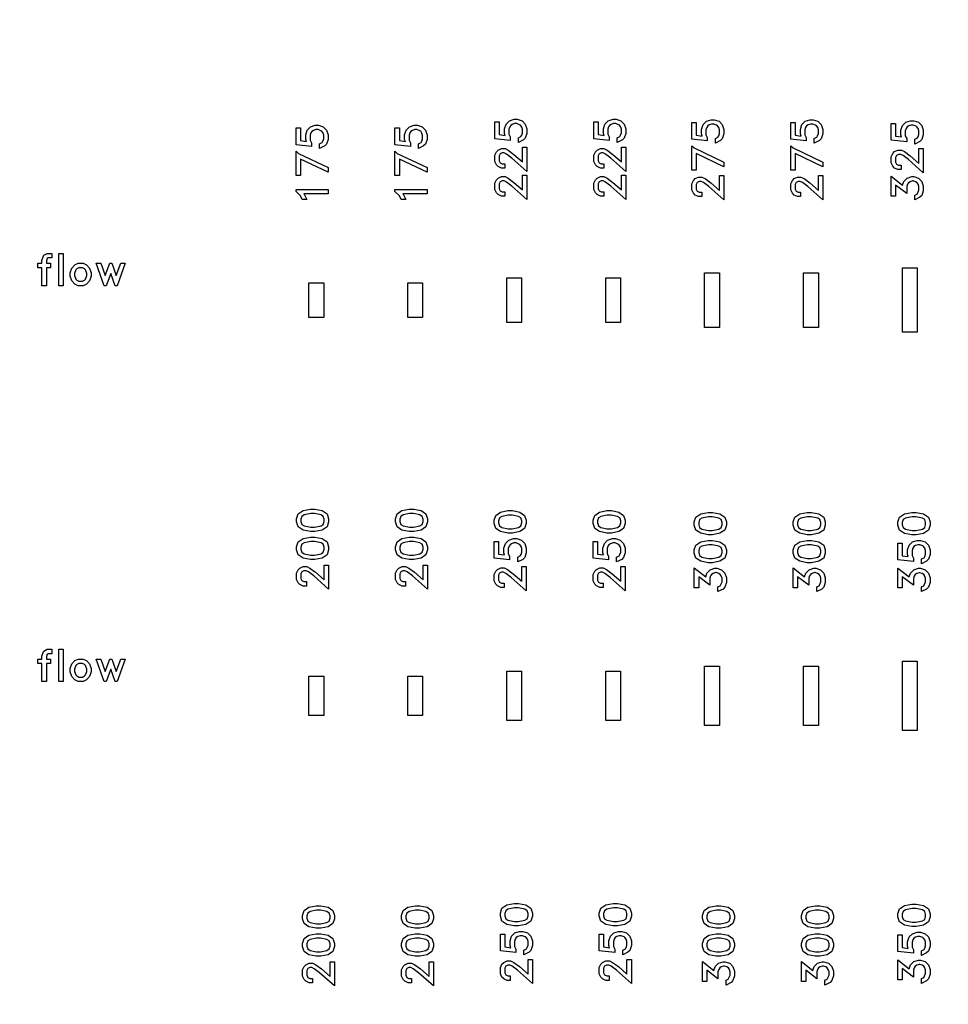
# Model space of a CAD drawing. Units: inches. Extents: x 248 to 257848, y -133774 to 133826.
# Drawn here: x 75219 to 79913, y 39106 to 44082 of the extents above; entities that cross this region are included whole.
import ezdxf

# ---------------------------------------------------------------- set-up
doc = ezdxf.new("R2010")
doc.units = ezdxf.units.IN
doc.header["$MEASUREMENT"] = 0
doc.layers.add('1 - Negative', color=150, linetype='Continuous')

msp = doc.modelspace()

# ---------------------------------------------------------------- linework, layer by layer
msp.add_circle((67147.5, 66925.6), 50800)
at = {"layer": '1 - Negative'}
for points in [[(76729.7, 43548.9), (76753.6, 43541), (76770.1, 43524.4), (76778.1, 43500.5), (76778.1, 43477.2), (76770.1, 43453.4), (76761, 43444.1), (76734.9, 43431.1), (76734.9, 43455), (76747.7, 43461.4), (76751.8, 43467.8), (76755.9, 43479.6), (76755.9, 43498.2), (76752.3, 43509.2), (76745.9, 43518.3), (76741.3, 43521.3), (76727.1, 43526.8), (76715.7, 43526.8), (76704, 43522.7), (76696.2, 43517.6), (76691.1, 43509.9), (76687.1, 43498.2), (76687.1, 43473.1), (76694.1, 43459.2), (76694.1, 43441.9), (76615.9, 43450.5), (76615.9, 43535), (76638.1, 43535), (76638.1, 43471), (76668.4, 43466.6), (76664.9, 43477.2), (76664.9, 43500.5), (76672.8, 43524.4), (76689.5, 43541), (76713.3, 43548.9)], [(77229.7, 43548.9), (77253.6, 43541), (77270.1, 43524.4), (77278.1, 43500.5), (77278.1, 43477.2), (77270.1, 43453.4), (77261, 43444.1), (77234.9, 43431.1), (77234.9, 43455), (77247.7, 43461.4), (77251.8, 43467.8), (77255.9, 43479.6), (77255.9, 43498.2), (77252.3, 43509.2), (77245.9, 43518.3), (77241.3, 43521.3), (77227.1, 43526.8), (77215.7, 43526.8), (77204, 43522.7), (77196.2, 43517.6), (77191.1, 43509.9), (77187.1, 43498.2), (77187.1, 43473.1), (77194.1, 43459.2), (77194.1, 43441.9), (77115.9, 43450.5), (77115.9, 43535), (77138.1, 43535), (77138.1, 43471), (77168.4, 43466.6), (77164.9, 43477.2), (77164.9, 43500.5), (77172.8, 43524.4), (77189.5, 43541), (77213.3, 43548.9)], [(77734.4, 43579.2), (77758.3, 43571.3), (77774.8, 43554.7), (77782.8, 43530.8), (77782.8, 43507.5), (77774.8, 43483.7), (77765.7, 43474.3), (77739.6, 43461.4), (77739.6, 43485.3), (77752.4, 43491.7), (77756.5, 43498.1), (77760.6, 43509.9), (77760.6, 43528.5), (77757, 43539.5), (77750.6, 43548.6), (77746, 43551.6), (77731.8, 43557), (77720.4, 43557), (77708.7, 43553), (77700.9, 43547.9), (77695.8, 43540.1), (77691.8, 43528.4), (77691.8, 43503.4), (77698.8, 43489.5), (77698.8, 43472.2), (77620.6, 43480.8), (77620.6, 43565.2), (77642.8, 43565.2), (77642.8, 43501.3), (77673.1, 43496.9), (77669.6, 43507.5), (77669.6, 43530.8), (77677.5, 43554.7), (77694.2, 43571.3), (77718, 43579.2)], [(78234.4, 43579.2), (78258.3, 43571.3), (78274.8, 43554.7), (78282.8, 43530.8), (78282.8, 43507.5), (78274.8, 43483.7), (78265.7, 43474.3), (78239.6, 43461.4), (78239.6, 43485.3), (78252.4, 43491.7), (78256.5, 43498.1), (78260.6, 43509.9), (78260.6, 43528.5), (78257, 43539.5), (78250.6, 43548.6), (78246, 43551.6), (78231.8, 43557), (78220.4, 43557), (78208.7, 43553), (78200.9, 43547.9), (78195.8, 43540.1), (78191.8, 43528.4), (78191.8, 43503.4), (78198.8, 43489.5), (78198.8, 43472.2), (78120.6, 43480.8), (78120.6, 43565.2), (78142.8, 43565.2), (78142.8, 43501.3), (78173.1, 43496.9), (78169.6, 43507.5), (78169.6, 43530.8), (78177.5, 43554.7), (78194.2, 43571.3), (78218, 43579.2)], [(78730, 43576.5), (78753.9, 43568.6), (78770.4, 43551.9), (78778.4, 43528.1), (78778.4, 43504.7), (78770.4, 43480.9), (78761.3, 43471.6), (78735.3, 43458.6), (78735.3, 43482.6), (78748, 43489), (78752.1, 43495.4), (78756.3, 43507.1), (78756.3, 43525.8), (78752.6, 43536.8), (78746.2, 43545.9), (78741.6, 43548.9), (78727.5, 43554.3), (78716, 43554.3), (78704.3, 43550.3), (78696.6, 43545.1), (78691.4, 43537.4), (78687.4, 43525.7), (78687.4, 43500.7), (78694.4, 43486.7), (78694.4, 43469.4), (78616.2, 43478.1), (78616.2, 43562.5), (78638.4, 43562.5), (78638.4, 43498.5), (78668.7, 43494.2), (78665.2, 43504.8), (78665.2, 43528.1), (78673.1, 43551.9), (78689.8, 43568.6), (78713.6, 43576.5)], [(79230, 43576.5), (79253.9, 43568.6), (79270.4, 43551.9), (79278.4, 43528.1), (79278.4, 43504.7), (79270.4, 43480.9), (79261.3, 43471.6), (79235.3, 43458.6), (79235.3, 43482.6), (79248, 43489), (79252.1, 43495.4), (79256.3, 43507.1), (79256.3, 43525.8), (79252.6, 43536.8), (79246.2, 43545.9), (79241.6, 43548.9), (79227.5, 43554.3), (79216, 43554.3), (79204.3, 43550.3), (79196.6, 43545.1), (79191.4, 43537.4), (79187.4, 43525.7), (79187.4, 43500.7), (79194.4, 43486.7), (79194.4, 43469.4), (79116.2, 43478.1), (79116.2, 43562.5), (79138.4, 43562.5), (79138.4, 43498.5), (79168.7, 43494.2), (79165.2, 43504.8), (79165.2, 43528.1), (79173.1, 43551.9), (79189.8, 43568.6), (79213.6, 43576.5)], [(79738, 43571.8), (79761.9, 43563.9), (79778.4, 43547.2), (79786.4, 43523.4), (79786.4, 43500), (79778.5, 43476.2), (79769.4, 43466.9), (79743.3, 43453.9), (79743.3, 43477.9), (79756, 43484.3), (79760.2, 43490.7), (79764.3, 43502.4), (79764.3, 43521.1), (79760.7, 43532.1), (79754.2, 43541.2), (79749.6, 43544.2), (79735.5, 43549.6), (79724, 43549.6), (79712.3, 43545.6), (79704.6, 43540.4), (79699.4, 43532.7), (79695.4, 43521), (79695.4, 43496), (79702.4, 43482), (79702.4, 43464.7), (79624.2, 43473.4), (79624.2, 43557.8), (79646.4, 43557.8), (79646.4, 43493.8), (79676.7, 43489.5), (79673.3, 43500.1), (79673.3, 43523.4), (79681.1, 43547.2), (79697.8, 43563.9), (79721.6, 43571.8)], [(78616.2, 43445.2), (78628.3, 43434.1), (78778.4, 43362.4), (78778.4, 43338.6), (78638.4, 43405.4), (78638.4, 43322.1), (78616.2, 43322.1)], [(79116.2, 43445.2), (79128.3, 43434.1), (79278.4, 43362.4), (79278.4, 43338.6), (79138.4, 43405.4), (79138.4, 43322.1), (79116.2, 43322.1)], [(76615.9, 43417.7), (76627.9, 43406.5), (76778.1, 43334.9), (76778.1, 43311), (76638.1, 43377.8), (76638.1, 43294.5), (76615.9, 43294.5)], [(77115.9, 43417.7), (77127.9, 43406.5), (77278.1, 43334.9), (77278.1, 43311), (77138.1, 43377.8), (77138.1, 43294.5), (77115.9, 43294.5)], [(77782.8, 43438), (77782.8, 43315.5), (77707.4, 43382.6), (77680.3, 43402.9), (77668.4, 43408.8), (77658, 43408.8), (77647.9, 43403.8), (77642.8, 43393.6), (77642.8, 43369.3), (77647.9, 43359.1), (77658, 43354), (77670.8, 43354), (77670.8, 43331.8), (77654.4, 43331.8), (77637.6, 43340), (77628.9, 43348.9), (77620.6, 43365.6), (77620.6, 43397.3), (77628.9, 43413.9), (77637.6, 43422.8), (77654.4, 43431.1), (77672.1, 43431.1), (77688.2, 43422.9), (77717, 43401.3), (77760.6, 43363.2), (77760.6, 43438)], [(78282.8, 43438), (78282.8, 43315.5), (78207.4, 43382.6), (78180.3, 43402.9), (78168.4, 43408.8), (78158, 43408.8), (78147.9, 43403.8), (78142.8, 43393.6), (78142.8, 43369.3), (78147.9, 43359.1), (78158, 43354), (78170.8, 43354), (78170.8, 43331.8), (78154.4, 43331.8), (78137.6, 43340), (78128.9, 43348.9), (78120.6, 43365.6), (78120.6, 43397.3), (78128.9, 43413.9), (78137.6, 43422.8), (78154.4, 43431.1), (78172.1, 43431.1), (78188.2, 43422.9), (78217, 43401.3), (78260.6, 43363.2), (78260.6, 43438)], [(79786.4, 43430.6), (79786.4, 43308.1), (79711, 43375.2), (79683.9, 43395.5), (79672, 43401.4), (79661.6, 43401.4), (79651.5, 43396.3), (79646.4, 43386.1), (79646.4, 43361.8), (79651.5, 43351.7), (79661.6, 43346.6), (79674.4, 43346.6), (79674.4, 43324.4), (79658, 43324.4), (79641.2, 43332.6), (79632.5, 43341.4), (79624.2, 43358.2), (79624.2, 43389.8), (79632.5, 43406.5), (79641.2, 43415.3), (79658, 43423.6), (79675.7, 43423.6), (79691.8, 43415.5), (79720.6, 43393.9), (79764.3, 43355.8), (79764.3, 43430.6)], [(77782.8, 43296.8), (77782.8, 43174.3), (77707.4, 43241.4), (77680.3, 43261.7), (77668.4, 43267.6), (77658, 43267.6), (77647.9, 43262.6), (77642.8, 43252.3), (77642.8, 43228), (77647.9, 43217.9), (77658, 43212.8), (77670.8, 43212.8), (77670.8, 43190.6), (77654.4, 43190.6), (77637.6, 43198.8), (77628.9, 43207.7), (77620.6, 43224.4), (77620.6, 43256.1), (77628.9, 43272.7), (77637.6, 43281.6), (77654.4, 43289.8), (77672.1, 43289.8), (77688.2, 43281.7), (77717, 43260.1), (77760.6, 43222), (77760.6, 43296.8)], [(78282.8, 43296.8), (78282.8, 43174.3), (78207.4, 43241.4), (78180.3, 43261.7), (78168.4, 43267.6), (78158, 43267.6), (78147.9, 43262.6), (78142.8, 43252.3), (78142.8, 43228), (78147.9, 43217.9), (78158, 43212.8), (78170.8, 43212.8), (78170.8, 43190.6), (78154.4, 43190.6), (78137.6, 43198.8), (78128.9, 43207.7), (78120.6, 43224.4), (78120.6, 43256.1), (78128.9, 43272.7), (78137.6, 43281.6), (78154.4, 43289.8), (78172.1, 43289.8), (78188.2, 43281.7), (78217, 43260.1), (78260.6, 43222), (78260.6, 43296.8)], [(78778.4, 43294), (78778.4, 43171.6), (78703, 43238.7), (78675.9, 43259), (78664, 43264.9), (78653.6, 43264.9), (78643.5, 43259.8), (78638.4, 43249.6), (78638.4, 43225.3), (78643.5, 43215.2), (78653.6, 43210.1), (78666.4, 43210.1), (78666.4, 43187.9), (78650, 43187.9), (78633.2, 43196.1), (78624.5, 43204.9), (78616.2, 43221.7), (78616.2, 43253.3), (78624.5, 43270), (78633.2, 43278.8), (78650, 43287.1), (78667.7, 43287.1), (78683.8, 43279), (78712.6, 43257.4), (78756.3, 43219.3), (78756.3, 43294)], [(79278.4, 43294), (79278.4, 43171.6), (79203, 43238.7), (79175.9, 43259), (79164, 43264.9), (79153.6, 43264.9), (79143.5, 43259.8), (79138.4, 43249.6), (79138.4, 43225.3), (79143.5, 43215.2), (79153.6, 43210.1), (79166.4, 43210.1), (79166.4, 43187.9), (79150, 43187.9), (79133.2, 43196.1), (79124.5, 43204.9), (79116.2, 43221.7), (79116.2, 43253.3), (79124.5, 43270), (79133.2, 43278.8), (79150, 43287.1), (79167.7, 43287.1), (79183.8, 43279), (79212.6, 43257.4), (79256.3, 43219.3), (79256.3, 43294)], [(79738, 43289.3), (79761.9, 43281.5), (79778.4, 43264.8), (79786.4, 43241), (79786.4, 43217.6), (79778.5, 43193.8), (79769.4, 43184.5), (79743.3, 43171.5), (79743.3, 43195.5), (79754.6, 43201), (79764.3, 43220.6), (79764.3, 43238.6), (79760.2, 43250.3), (79755.1, 43258), (79747.4, 43263.2), (79735.6, 43267.2), (79731, 43267.2), (79719.3, 43263.2), (79711.5, 43258), (79706.5, 43250.3), (79702.4, 43238.6), (79702.4, 43203.3), (79646.4, 43246.7), (79646.4, 43190.1), (79624.2, 43190.1), (79624.2, 43290.9), (79681.8, 43245.7), (79688.2, 43264.8), (79704.8, 43281.5), (79728.7, 43289.3)], [(76778.1, 43224.5), (76778.1, 43202.3), (76655.9, 43202.3), (76657.8, 43200.5), (76670.7, 43174.3), (76646.8, 43174.3), (76638.2, 43191.4), (76615.9, 43213.9), (76615.9, 43224.5)], [(77278.1, 43224.5), (77278.1, 43202.3), (77155.9, 43202.3), (77157.8, 43200.5), (77170.7, 43174.3), (77146.8, 43174.3), (77138.2, 43191.4), (77115.9, 43213.9), (77115.9, 43224.5)], [(75382.1, 42877.8), (75362.4, 42877.8), (75358.4, 42875.8), (75354.2, 42863.2), (75354.2, 42851), (75375.1, 42851), (75375.1, 42828.8), (75354.2, 42828.8), (75354.2, 42737.8), (75331.9, 42737.8), (75331.9, 42828.8), (75310.9, 42828.8), (75310.9, 42851), (75331.9, 42851), (75331.9, 42865.6), (75339.6, 42888.6), (75342.1, 42891.5), (75358.6, 42900), (75382.1, 42900)], [(75439.3, 42737.8), (75417.2, 42737.8), (75417.2, 42900), (75439.3, 42900)], [(75580.6, 42786.2), (75572.6, 42762.3), (75556.5, 42746.1), (75539.8, 42737.8), (75515.2, 42737.8), (75498.4, 42746.1), (75482.4, 42762.3), (75474.4, 42786.2), (75474.4, 42802.6), (75482.4, 42826.4), (75498.4, 42842.8), (75515.2, 42851), (75539.8, 42851), (75556.5, 42842.8), (75572.6, 42826.4), (75580.6, 42802.6)], [(75752.9, 42851), (75712.7, 42737.8), (75701.9, 42737.8), (75679.3, 42800.2), (75656.7, 42737.8), (75645.9, 42737.8), (75605.6, 42851), (75628.6, 42851), (75651.3, 42788.6), (75674, 42851), (75684.5, 42851), (75707.2, 42788.6), (75729.9, 42851)], [(75558.4, 42788.6), (75558.4, 42800.3), (75552.4, 42818.3), (75547.5, 42823), (75536.2, 42828.8), (75518.8, 42828.8), (75507.5, 42823), (75502.6, 42818.3), (75496.5, 42800.2), (75496.5, 42788.6), (75502.6, 42770.5), (75507.5, 42765.7), (75518.8, 42759.9), (75536.2, 42759.9), (75547.5, 42765.7), (75552.4, 42770.5)], [(78680.9, 42802.3), (78755.9, 42802.3), (78755.9, 42527.3), (78680.9, 42527.3)], [(79180.9, 42802.3), (79255.9, 42802.3), (79255.9, 42527.3), (79180.9, 42527.3)], [(79680.9, 42827.3), (79755.9, 42827.3), (79755.9, 42502.3), (79680.9, 42502.3)], [(76680.9, 42752.3), (76755.9, 42752.3), (76755.9, 42577.3), (76680.9, 42577.3)], [(77180.9, 42752.3), (77255.9, 42752.3), (77255.9, 42577.3), (77180.9, 42577.3)], [(77680.9, 42777.3), (77755.9, 42777.3), (77755.9, 42552.3), (77680.9, 42552.3)], [(78180.9, 42777.3), (78255.9, 42777.3), (78255.9, 42552.3), (78180.9, 42552.3)], [(76710.9, 41608.4), (76748, 41601.1), (76772.5, 41584.6), (76780.7, 41560), (76780.7, 41543.6), (76772.5, 41518.9), (76748, 41502.6), (76710.9, 41495.2), (76688.3, 41495.2), (76651.2, 41502.6), (76626.7, 41518.9), (76618.5, 41543.6), (76618.5, 41560), (76626.7, 41584.6), (76651.2, 41601.1), (76688.3, 41608.4)], [(77210.9, 41608.4), (77248, 41601.1), (77272.5, 41584.6), (77280.7, 41560), (77280.7, 41543.6), (77272.5, 41518.9), (77248, 41502.6), (77210.9, 41495.2), (77188.3, 41495.2), (77151.2, 41502.6), (77126.7, 41518.9), (77118.5, 41543.6), (77118.5, 41560), (77126.7, 41584.6), (77151.2, 41601.1), (77188.3, 41608.4)], [(76709.2, 41586.2), (76689.9, 41586.2), (76657, 41579.5), (76645.5, 41571.9), (76640.7, 41557.6), (76640.7, 41546), (76645.5, 41531.6), (76657, 41524), (76689.9, 41517.3), (76709.2, 41517.3), (76742.2, 41524), (76753.7, 41531.6), (76758.5, 41546), (76758.5, 41557.6), (76753.7, 41571.9), (76742.2, 41579.5)], [(77209.2, 41586.2), (77189.9, 41586.2), (77157, 41579.5), (77145.5, 41571.9), (77140.7, 41557.6), (77140.7, 41546), (77145.5, 41531.6), (77157, 41524), (77189.9, 41517.3), (77209.2, 41517.3), (77242.2, 41524), (77253.7, 41531.6), (77258.5, 41546), (77258.5, 41557.6), (77253.7, 41571.9), (77242.2, 41579.5)], [(77709.7, 41600.8), (77746.8, 41593.6), (77771.3, 41577.1), (77779.5, 41552.5), (77779.5, 41536.1), (77771.3, 41511.4), (77746.8, 41495.1), (77709.7, 41487.7), (77687, 41487.7), (77649.9, 41495.1), (77625.5, 41511.4), (77617.3, 41536.1), (77617.3, 41552.5), (77625.5, 41577.1), (77649.9, 41593.6), (77687, 41600.8)], [(77708, 41578.7), (77688.7, 41578.7), (77655.8, 41572), (77644.3, 41564.4), (77639.4, 41550.1), (77639.4, 41538.5), (77644.3, 41524.1), (77655.8, 41516.5), (77688.7, 41509.8), (77708, 41509.8), (77741, 41516.5), (77752.4, 41524.1), (77757.3, 41538.5), (77757.3, 41550.1), (77752.4, 41564.4), (77741, 41572)], [(78209.7, 41600.8), (78246.8, 41593.6), (78271.3, 41577.1), (78279.5, 41552.5), (78279.5, 41536.1), (78271.3, 41511.4), (78246.8, 41495.1), (78209.7, 41487.7), (78187, 41487.7), (78149.9, 41495.1), (78125.5, 41511.4), (78117.3, 41536.1), (78117.3, 41552.5), (78125.5, 41577.1), (78149.9, 41593.6), (78187, 41600.8)], [(78208, 41578.7), (78188.7, 41578.7), (78155.8, 41572), (78144.3, 41564.4), (78139.4, 41550.1), (78139.4, 41538.5), (78144.3, 41524.1), (78155.8, 41516.5), (78188.7, 41509.8), (78208, 41509.8), (78241, 41516.5), (78252.4, 41524.1), (78257.3, 41538.5), (78257.3, 41550.1), (78252.4, 41564.4), (78241, 41572)], [(78721.2, 41592.1), (78758.4, 41584.8), (78782.8, 41568.3), (78791, 41543.7), (78791, 41527.3), (78782.8, 41502.6), (78758.4, 41486.3), (78721.3, 41478.9), (78698.6, 41478.9), (78661.5, 41486.3), (78637, 41502.6), (78628.8, 41527.3), (78628.8, 41543.7), (78637, 41568.3), (78661.5, 41584.8), (78698.6, 41592.1)], [(78719.6, 41569.9), (78700.3, 41569.9), (78667.3, 41563.2), (78655.9, 41555.6), (78651, 41541.3), (78651, 41529.7), (78655.9, 41515.3), (78667.3, 41507.7), (78700.3, 41501), (78719.6, 41501), (78752.5, 41507.7), (78764, 41515.3), (78768.9, 41529.7), (78768.9, 41541.3), (78764, 41555.6), (78752.5, 41563.2)], [(79221.2, 41592.1), (79258.4, 41584.8), (79282.8, 41568.3), (79291, 41543.7), (79291, 41527.3), (79282.8, 41502.6), (79258.4, 41486.3), (79221.3, 41478.9), (79198.6, 41478.9), (79161.5, 41486.3), (79137, 41502.6), (79128.8, 41527.3), (79128.8, 41543.7), (79137, 41568.3), (79161.5, 41584.8), (79198.6, 41592.1)], [(79219.6, 41569.9), (79200.3, 41569.9), (79167.3, 41563.2), (79155.9, 41555.6), (79151, 41541.3), (79151, 41529.7), (79155.9, 41515.3), (79167.3, 41507.7), (79200.3, 41501), (79219.6, 41501), (79252.5, 41507.7), (79264, 41515.3), (79268.9, 41529.7), (79268.9, 41541.3), (79264, 41555.6), (79252.5, 41563.2)], [(79750.5, 41591.9), (79787.6, 41584.6), (79812.1, 41568.1), (79820.3, 41543.5), (79820.3, 41527.1), (79812.1, 41502.4), (79787.6, 41486.1), (79750.5, 41478.7), (79727.9, 41478.7), (79690.7, 41486.1), (79666.3, 41502.4), (79658.1, 41527.1), (79658.1, 41543.5), (79666.3, 41568.1), (79690.7, 41584.6), (79727.9, 41591.9)], [(79748.8, 41569.7), (79729.5, 41569.7), (79696.6, 41563), (79685.1, 41555.4), (79680.2, 41541.1), (79680.2, 41529.5), (79685.1, 41515.1), (79696.6, 41507.5), (79729.5, 41500.8), (79748.8, 41500.8), (79781.8, 41507.5), (79793.2, 41515.1), (79798.1, 41529.5), (79798.1, 41541.1), (79793.2, 41555.4), (79781.8, 41563)], [(76710.9, 41467.1), (76748, 41459.9), (76772.5, 41443.4), (76780.7, 41418.8), (76780.7, 41402.4), (76772.5, 41377.7), (76748, 41361.4), (76710.9, 41354), (76688.3, 41354), (76651.2, 41361.4), (76626.7, 41377.7), (76618.5, 41402.4), (76618.5, 41418.8), (76626.7, 41443.4), (76651.2, 41459.9), (76688.3, 41467.1)], [(77210.9, 41467.1), (77248, 41459.9), (77272.5, 41443.4), (77280.7, 41418.8), (77280.7, 41402.4), (77272.5, 41377.7), (77248, 41361.4), (77210.9, 41354), (77188.3, 41354), (77151.2, 41361.4), (77126.7, 41377.7), (77118.5, 41402.4), (77118.5, 41418.8), (77126.7, 41443.4), (77151.2, 41459.9), (77188.3, 41467.1)], [(77731.1, 41459.6), (77754.9, 41451.8), (77771.5, 41435.1), (77779.5, 41411.3), (77779.5, 41387.9), (77771.5, 41364.1), (77762.4, 41354.8), (77736.3, 41341.8), (77736.3, 41365.7), (77749.1, 41372.1), (77753.2, 41378.5), (77757.3, 41390.3), (77757.3, 41408.9), (77753.7, 41419.9), (77747.3, 41429), (77742.7, 41432.1), (77728.5, 41437.5), (77717.1, 41437.5), (77705.4, 41433.5), (77697.6, 41428.3), (77692.5, 41420.6), (77688.5, 41408.9), (77688.5, 41383.9), (77695.5, 41369.9), (77695.5, 41352.6), (77617.3, 41361.2), (77617.3, 41445.7), (77639.4, 41445.7), (77639.4, 41381.7), (77669.8, 41377.3), (77666.3, 41387.9), (77666.3, 41411.2), (77674.2, 41435.1), (77690.8, 41451.8), (77714.7, 41459.6)], [(78231.1, 41459.6), (78254.9, 41451.8), (78271.5, 41435.1), (78279.5, 41411.3), (78279.5, 41387.9), (78271.5, 41364.1), (78262.4, 41354.8), (78236.3, 41341.8), (78236.3, 41365.7), (78249.1, 41372.1), (78253.2, 41378.5), (78257.3, 41390.3), (78257.3, 41408.9), (78253.7, 41419.9), (78247.3, 41429), (78242.7, 41432.1), (78228.5, 41437.5), (78217.1, 41437.5), (78205.4, 41433.5), (78197.6, 41428.3), (78192.5, 41420.6), (78188.5, 41408.9), (78188.5, 41383.9), (78195.5, 41369.9), (78195.5, 41352.6), (78117.3, 41361.2), (78117.3, 41445.7), (78139.4, 41445.7), (78139.4, 41381.7), (78169.8, 41377.3), (78166.3, 41387.9), (78166.3, 41411.2), (78174.2, 41435.1), (78190.8, 41451.8), (78214.7, 41459.6)], [(76709.2, 41445), (76689.9, 41445), (76657, 41438.3), (76645.5, 41430.7), (76640.7, 41416.4), (76640.7, 41404.8), (76645.5, 41390.4), (76657, 41382.8), (76689.9, 41376.1), (76709.2, 41376.1), (76742.2, 41382.8), (76753.7, 41390.4), (76758.5, 41404.8), (76758.5, 41416.4), (76753.7, 41430.7), (76742.2, 41438.3)], [(77209.2, 41445), (77189.9, 41445), (77157, 41438.3), (77145.5, 41430.7), (77140.7, 41416.4), (77140.7, 41404.8), (77145.5, 41390.4), (77157, 41382.8), (77189.9, 41376.1), (77209.2, 41376.1), (77242.2, 41382.8), (77253.7, 41390.4), (77258.5, 41404.8), (77258.5, 41416.4), (77253.7, 41430.7), (77242.2, 41438.3)], [(78721.2, 41450.8), (78758.4, 41443.6), (78782.8, 41427.1), (78791, 41402.5), (78791, 41386.1), (78782.8, 41361.4), (78758.4, 41345.1), (78721.3, 41337.7), (78698.6, 41337.7), (78661.5, 41345.1), (78637, 41361.4), (78628.8, 41386.1), (78628.8, 41402.5), (78637, 41427.1), (78661.5, 41443.6), (78698.6, 41450.8)], [(78719.6, 41428.7), (78700.3, 41428.7), (78667.3, 41422), (78655.9, 41414.4), (78651, 41400.1), (78651, 41388.5), (78655.9, 41374.1), (78667.3, 41366.5), (78700.3, 41359.8), (78719.6, 41359.8), (78752.5, 41366.5), (78764, 41374.1), (78768.9, 41388.5), (78768.9, 41400.1), (78764, 41414.4), (78752.5, 41422)], [(79221.2, 41450.8), (79258.4, 41443.6), (79282.8, 41427.1), (79291, 41402.5), (79291, 41386.1), (79282.8, 41361.4), (79258.4, 41345.1), (79221.3, 41337.7), (79198.6, 41337.7), (79161.5, 41345.1), (79137, 41361.4), (79128.8, 41386.1), (79128.8, 41402.5), (79137, 41427.1), (79161.5, 41443.6), (79198.6, 41450.8)], [(79219.6, 41428.7), (79200.3, 41428.7), (79167.3, 41422), (79155.9, 41414.4), (79151, 41400.1), (79151, 41388.5), (79155.9, 41374.1), (79167.3, 41366.5), (79200.3, 41359.8), (79219.6, 41359.8), (79252.5, 41366.5), (79264, 41374.1), (79268.9, 41388.5), (79268.9, 41400.1), (79264, 41414.4), (79252.5, 41422)], [(79771.9, 41450.6), (79795.8, 41442.8), (79812.3, 41426.1), (79820.3, 41402.3), (79820.3, 41378.9), (79812.3, 41355.1), (79803.2, 41345.8), (79777.1, 41332.8), (79777.1, 41356.8), (79789.9, 41363.1), (79794, 41369.6), (79798.1, 41381.3), (79798.1, 41399.9), (79794.5, 41411), (79788.1, 41420), (79783.5, 41423.1), (79769.3, 41428.5), (79757.9, 41428.5), (79746.2, 41424.5), (79738.4, 41419.3), (79733.3, 41411.6), (79729.3, 41399.9), (79729.3, 41374.9), (79736.3, 41360.9), (79736.3, 41343.6), (79658.1, 41352.3), (79658.1, 41436.7), (79680.2, 41436.7), (79680.2, 41372.7), (79710.6, 41368.4), (79707.1, 41378.9), (79707.1, 41402.3), (79715, 41426.1), (79731.7, 41442.8), (79755.5, 41450.6)], [(76780.7, 41325.9), (76780.7, 41203.4), (76705.3, 41270.6), (76678.2, 41290.9), (76666.3, 41296.8), (76655.9, 41296.8), (76645.8, 41291.7), (76640.7, 41281.5), (76640.7, 41257.2), (76645.8, 41247.1), (76655.9, 41242), (76668.7, 41242), (76668.7, 41219.8), (76652.3, 41219.8), (76635.5, 41228), (76626.8, 41236.8), (76618.5, 41253.6), (76618.5, 41285.2), (76626.8, 41301.9), (76635.5, 41310.7), (76652.3, 41319), (76670, 41319), (76686.1, 41310.9), (76714.9, 41289.3), (76758.5, 41251.2), (76758.5, 41325.9)], [(77280.7, 41325.9), (77280.7, 41203.4), (77205.3, 41270.6), (77178.2, 41290.9), (77166.3, 41296.8), (77155.9, 41296.8), (77145.8, 41291.7), (77140.7, 41281.5), (77140.7, 41257.2), (77145.8, 41247.1), (77155.9, 41242), (77168.7, 41242), (77168.7, 41219.8), (77152.3, 41219.8), (77135.5, 41228), (77126.8, 41236.8), (77118.5, 41253.6), (77118.5, 41285.2), (77126.8, 41301.9), (77135.5, 41310.7), (77152.3, 41319), (77170, 41319), (77186.1, 41310.9), (77214.9, 41289.3), (77258.5, 41251.2), (77258.5, 41325.9)], [(77779.5, 41318.4), (77779.5, 41195.9), (77704, 41263), (77677, 41283.4), (77665, 41289.2), (77654.7, 41289.2), (77644.5, 41284.2), (77639.4, 41274), (77639.4, 41249.7), (77644.5, 41239.5), (77654.7, 41234.4), (77667.5, 41234.4), (77667.5, 41212.3), (77651.1, 41212.3), (77634.3, 41220.5), (77625.6, 41229.3), (77617.3, 41246.1), (77617.3, 41277.7), (77625.6, 41294.4), (77634.3, 41303.2), (77651.1, 41311.5), (77668.7, 41311.5), (77684.9, 41303.4), (77713.7, 41281.7), (77757.3, 41243.7), (77757.3, 41318.4)], [(78279.5, 41318.4), (78279.5, 41195.9), (78204, 41263), (78177, 41283.4), (78165, 41289.2), (78154.7, 41289.2), (78144.5, 41284.2), (78139.4, 41274), (78139.4, 41249.7), (78144.5, 41239.5), (78154.7, 41234.4), (78167.5, 41234.4), (78167.5, 41212.3), (78151.1, 41212.3), (78134.3, 41220.5), (78125.6, 41229.3), (78117.3, 41246.1), (78117.3, 41277.7), (78125.6, 41294.4), (78134.3, 41303.2), (78151.1, 41311.5), (78168.7, 41311.5), (78184.9, 41303.4), (78213.7, 41281.7), (78257.3, 41243.7), (78257.3, 41318.4)], [(78742.6, 41309.6), (78766.5, 41301.7), (78783, 41285.1), (78791, 41261.3), (78791, 41237.9), (78783, 41214.1), (78774, 41204.8), (78747.9, 41191.8), (78747.9, 41215.8), (78759.2, 41221.3), (78768.9, 41240.9), (78768.9, 41258.9), (78764.8, 41270.6), (78759.7, 41278.3), (78752, 41283.5), (78740.2, 41287.5), (78735.6, 41287.5), (78723.9, 41283.5), (78716.1, 41278.3), (78711.1, 41270.6), (78707, 41258.9), (78707, 41223.6), (78651, 41267), (78651, 41210.4), (78628.8, 41210.4), (78628.8, 41311.2), (78686.4, 41266), (78692.8, 41285.1), (78709.4, 41301.8), (78733.3, 41309.6)], [(79242.6, 41309.6), (79266.5, 41301.7), (79283, 41285.1), (79291, 41261.3), (79291, 41237.9), (79283, 41214.1), (79274, 41204.8), (79247.9, 41191.8), (79247.9, 41215.8), (79259.2, 41221.3), (79268.9, 41240.9), (79268.9, 41258.9), (79264.8, 41270.6), (79259.7, 41278.3), (79252, 41283.5), (79240.2, 41287.5), (79235.6, 41287.5), (79223.9, 41283.5), (79216.1, 41278.3), (79211.1, 41270.6), (79207, 41258.9), (79207, 41223.6), (79151, 41267), (79151, 41210.4), (79128.8, 41210.4), (79128.8, 41311.2), (79186.4, 41266), (79192.8, 41285.1), (79209.4, 41301.8), (79233.3, 41309.6)], [(79771.9, 41309.4), (79795.8, 41301.6), (79812.3, 41284.9), (79820.3, 41261.1), (79820.3, 41237.7), (79812.3, 41213.9), (79803.2, 41204.6), (79777.1, 41191.6), (79777.1, 41215.6), (79788.4, 41221.1), (79798.1, 41240.7), (79798.1, 41258.7), (79794, 41270.4), (79788.9, 41278.1), (79781.2, 41283.3), (79769.4, 41287.3), (79764.9, 41287.3), (79753.2, 41283.3), (79745.4, 41278.1), (79740.3, 41270.4), (79736.3, 41258.7), (79736.3, 41223.4), (79680.2, 41266.8), (79680.2, 41210.2), (79658.1, 41210.2), (79658.1, 41311), (79715.6, 41265.8), (79722, 41284.9), (79738.7, 41301.6), (79762.5, 41309.4)], [(75382.1, 40877.8), (75362.4, 40877.8), (75358.4, 40875.8), (75354.2, 40863.2), (75354.2, 40851), (75375.1, 40851), (75375.1, 40828.8), (75354.2, 40828.8), (75354.2, 40737.8), (75331.9, 40737.8), (75331.9, 40828.8), (75310.9, 40828.8), (75310.9, 40851), (75331.9, 40851), (75331.9, 40865.6), (75339.6, 40888.6), (75342.1, 40891.5), (75358.6, 40900), (75382.1, 40900)], [(75439.3, 40737.8), (75417.2, 40737.8), (75417.2, 40900), (75439.3, 40900)], [(75580.6, 40786.2), (75572.6, 40762.3), (75556.5, 40746.1), (75539.8, 40737.8), (75515.2, 40737.8), (75498.4, 40746.1), (75482.4, 40762.3), (75474.4, 40786.2), (75474.4, 40802.6), (75482.4, 40826.4), (75498.4, 40842.8), (75515.2, 40851), (75539.8, 40851), (75556.5, 40842.8), (75572.6, 40826.4), (75580.6, 40802.6)], [(75558.4, 40788.6), (75558.4, 40800.3), (75552.4, 40818.3), (75547.5, 40823), (75536.2, 40828.8), (75518.8, 40828.8), (75507.5, 40823), (75502.6, 40818.3), (75496.5, 40800.2), (75496.5, 40788.6), (75502.6, 40770.5), (75507.5, 40765.7), (75518.8, 40759.9), (75536.2, 40759.9), (75547.5, 40765.7), (75552.4, 40770.5)], [(75752.9, 40851), (75712.7, 40737.8), (75701.9, 40737.8), (75679.3, 40800.2), (75656.7, 40737.8), (75645.9, 40737.8), (75605.6, 40851), (75628.6, 40851), (75651.3, 40788.6), (75674, 40851), (75684.5, 40851), (75707.2, 40788.6), (75729.9, 40851)], [(78680.9, 40814.8), (78755.9, 40814.8), (78755.9, 40514.8), (78680.9, 40514.8)], [(79180.9, 40814.8), (79255.9, 40814.8), (79255.9, 40514.8), (79180.9, 40514.8)], [(79680.9, 40839.8), (79755.9, 40839.8), (79755.9, 40489.8), (79680.9, 40489.8)], [(76680.9, 40764.8), (76755.9, 40764.8), (76755.9, 40564.8), (76680.9, 40564.8)], [(77180.9, 40764.8), (77255.9, 40764.8), (77255.9, 40564.8), (77180.9, 40564.8)], [(77680.9, 40789.8), (77755.9, 40789.8), (77755.9, 40539.8), (77680.9, 40539.8)], [(78180.9, 40789.8), (78255.9, 40789.8), (78255.9, 40539.8), (78180.9, 40539.8)], [(77741, 39615.4), (77778.1, 39608.1), (77802.6, 39591.6), (77810.7, 39567), (77810.7, 39550.6), (77802.6, 39525.9), (77778.1, 39509.6), (77741, 39502.2), (77718.3, 39502.2), (77681.2, 39509.6), (77656.7, 39525.9), (77648.6, 39550.6), (77648.6, 39567), (77656.7, 39591.6), (77681.2, 39608.1), (77718.3, 39615.4)], [(78241, 39615.4), (78278.1, 39608.1), (78302.6, 39591.6), (78310.7, 39567), (78310.7, 39550.6), (78302.6, 39525.9), (78278.1, 39509.6), (78241, 39502.2), (78218.3, 39502.2), (78181.2, 39509.6), (78156.7, 39525.9), (78148.6, 39550.6), (78148.6, 39567), (78156.7, 39591.6), (78181.2, 39608.1), (78218.3, 39615.4)], [(76741, 39603.4), (76778.1, 39596.1), (76802.6, 39579.7), (76810.8, 39555), (76810.8, 39538.6), (76802.6, 39514), (76778.1, 39497.6), (76741, 39490.2), (76718.3, 39490.2), (76681.2, 39497.6), (76656.7, 39514), (76648.6, 39538.6), (76648.6, 39555), (76656.7, 39579.7), (76681.2, 39596.1), (76718.3, 39603.4)], [(76739.3, 39581.3), (76720, 39581.3), (76687.1, 39574.6), (76675.6, 39567), (76670.7, 39552.7), (76670.7, 39541.1), (76675.6, 39526.7), (76687.1, 39519.1), (76720, 39512.4), (76739.3, 39512.4), (76772.2, 39519.1), (76783.7, 39526.7), (76788.6, 39541.1), (76788.6, 39552.7), (76783.7, 39567), (76772.2, 39574.6)], [(77241, 39603.4), (77278.1, 39596.1), (77302.6, 39579.7), (77310.8, 39555), (77310.8, 39538.6), (77302.6, 39514), (77278.1, 39497.6), (77241, 39490.2), (77218.3, 39490.2), (77181.2, 39497.6), (77156.7, 39514), (77148.6, 39538.6), (77148.6, 39555), (77156.7, 39579.7), (77181.2, 39596.1), (77218.3, 39603.4)], [(77239.3, 39581.3), (77220, 39581.3), (77187.1, 39574.6), (77175.6, 39567), (77170.7, 39552.7), (77170.7, 39541.1), (77175.6, 39526.7), (77187.1, 39519.1), (77220, 39512.4), (77239.3, 39512.4), (77272.2, 39519.1), (77283.7, 39526.7), (77288.6, 39541.1), (77288.6, 39552.7), (77283.7, 39567), (77272.2, 39574.6)], [(77739.3, 39593.2), (77720, 39593.2), (77687.1, 39586.5), (77675.6, 39578.9), (77670.7, 39564.6), (77670.7, 39553), (77675.6, 39538.6), (77687.1, 39531), (77720, 39524.4), (77739.3, 39524.4), (77772.2, 39531), (77783.7, 39538.6), (77788.6, 39553), (77788.6, 39564.6), (77783.7, 39578.9), (77772.2, 39586.5)], [(78239.3, 39593.2), (78220, 39593.2), (78187.1, 39586.5), (78175.6, 39578.9), (78170.7, 39564.6), (78170.7, 39553), (78175.6, 39538.6), (78187.1, 39531), (78220, 39524.4), (78239.3, 39524.4), (78272.2, 39531), (78283.7, 39538.6), (78288.6, 39553), (78288.6, 39564.6), (78283.7, 39578.9), (78272.2, 39586.5)], [(78762.5, 39603.5), (78799.6, 39596.2), (78824.1, 39579.8), (78832.3, 39555.1), (78832.3, 39538.7), (78824.1, 39514.1), (78799.6, 39497.7), (78762.5, 39490.3), (78739.9, 39490.3), (78702.8, 39497.7), (78678.3, 39514.1), (78670.1, 39538.7), (78670.1, 39555.1), (78678.3, 39579.8), (78702.8, 39596.2), (78739.9, 39603.5)], [(78760.8, 39581.4), (78741.5, 39581.4), (78708.6, 39574.7), (78697.1, 39567.1), (78692.3, 39552.8), (78692.3, 39541.2), (78697.1, 39526.8), (78708.6, 39519.2), (78741.5, 39512.5), (78760.8, 39512.5), (78793.8, 39519.2), (78805.3, 39526.8), (78810.1, 39541.2), (78810.1, 39552.8), (78805.3, 39567.1), (78793.8, 39574.7)], [(79262.5, 39603.5), (79299.6, 39596.2), (79324.1, 39579.8), (79332.3, 39555.1), (79332.3, 39538.7), (79324.1, 39514.1), (79299.6, 39497.7), (79262.5, 39490.3), (79239.9, 39490.3), (79202.8, 39497.7), (79178.3, 39514.1), (79170.1, 39538.7), (79170.1, 39555.1), (79178.3, 39579.8), (79202.8, 39596.2), (79239.9, 39603.5)], [(79260.8, 39581.4), (79241.5, 39581.4), (79208.6, 39574.7), (79197.1, 39567.1), (79192.3, 39552.8), (79192.3, 39541.2), (79197.1, 39526.8), (79208.6, 39519.2), (79241.5, 39512.5), (79260.8, 39512.5), (79293.8, 39519.2), (79305.3, 39526.8), (79310.1, 39541.2), (79310.1, 39552.8), (79305.3, 39567.1), (79293.8, 39574.7)], [(79750.5, 39611.9), (79787.6, 39604.6), (79812.1, 39588.1), (79820.3, 39563.5), (79820.3, 39547.1), (79812.1, 39522.4), (79787.6, 39506.1), (79750.5, 39498.7), (79727.9, 39498.7), (79690.7, 39506.1), (79666.3, 39522.4), (79658.1, 39547.1), (79658.1, 39563.5), (79666.3, 39588.1), (79690.7, 39604.6), (79727.9, 39611.9)], [(79748.8, 39589.7), (79729.5, 39589.7), (79696.6, 39583), (79685.1, 39575.4), (79680.2, 39561.1), (79680.2, 39549.5), (79685.1, 39535.1), (79696.6, 39527.5), (79729.5, 39520.8), (79748.8, 39520.8), (79781.8, 39527.5), (79793.2, 39535.1), (79798.1, 39549.5), (79798.1, 39561.1), (79793.2, 39575.4), (79781.8, 39583)], [(77762.4, 39474.2), (77786.2, 39466.3), (77802.8, 39449.6), (77810.7, 39425.8), (77810.7, 39402.4), (77802.8, 39378.6), (77793.7, 39369.3), (77767.6, 39356.3), (77767.6, 39380.3), (77780.4, 39386.7), (77784.5, 39393.1), (77788.6, 39404.8), (77788.6, 39423.4), (77785, 39434.5), (77778.5, 39443.6), (77774, 39446.6), (77759.8, 39452), (77748.3, 39452), (77736.6, 39448), (77728.9, 39442.8), (77723.7, 39435.1), (77719.7, 39423.4), (77719.7, 39398.4), (77726.8, 39384.4), (77726.8, 39367.1), (77648.6, 39375.8), (77648.6, 39460.2), (77670.7, 39460.2), (77670.7, 39396.2), (77701, 39391.9), (77697.6, 39402.5), (77697.6, 39425.8), (77705.5, 39449.6), (77722.1, 39466.3), (77746, 39474.2)], [(78262.4, 39474.2), (78286.2, 39466.3), (78302.8, 39449.6), (78310.7, 39425.8), (78310.7, 39402.4), (78302.8, 39378.6), (78293.7, 39369.3), (78267.6, 39356.3), (78267.6, 39380.3), (78280.4, 39386.7), (78284.5, 39393.1), (78288.6, 39404.8), (78288.6, 39423.4), (78285, 39434.5), (78278.5, 39443.6), (78274, 39446.6), (78259.8, 39452), (78248.3, 39452), (78236.6, 39448), (78228.9, 39442.8), (78223.7, 39435.1), (78219.7, 39423.4), (78219.7, 39398.4), (78226.8, 39384.4), (78226.8, 39367.1), (78148.6, 39375.8), (78148.6, 39460.2), (78170.7, 39460.2), (78170.7, 39396.2), (78201, 39391.9), (78197.6, 39402.5), (78197.6, 39425.8), (78205.5, 39449.6), (78222.1, 39466.3), (78246, 39474.2)], [(79771.9, 39470.6), (79795.8, 39462.8), (79812.3, 39446.1), (79820.3, 39422.3), (79820.3, 39398.9), (79812.3, 39375.1), (79803.2, 39365.8), (79777.1, 39352.8), (79777.1, 39376.8), (79789.9, 39383.1), (79794, 39389.6), (79798.1, 39401.3), (79798.1, 39419.9), (79794.5, 39431), (79788.1, 39440), (79783.5, 39443.1), (79769.3, 39448.5), (79757.9, 39448.5), (79746.2, 39444.5), (79738.4, 39439.3), (79733.3, 39431.6), (79729.3, 39419.9), (79729.3, 39394.9), (79736.3, 39380.9), (79736.3, 39363.6), (79658.1, 39372.3), (79658.1, 39456.7), (79680.2, 39456.7), (79680.2, 39392.7), (79710.6, 39388.4), (79707.1, 39398.9), (79707.1, 39422.3), (79715, 39446.1), (79731.7, 39462.8), (79755.5, 39470.6)], [(76741, 39462.2), (76778.1, 39454.9), (76802.6, 39438.4), (76810.8, 39413.8), (76810.8, 39397.4), (76802.6, 39372.8), (76778.1, 39356.4), (76741, 39349), (76718.3, 39349), (76681.2, 39356.4), (76656.7, 39372.8), (76648.6, 39397.4), (76648.6, 39413.8), (76656.7, 39438.4), (76681.2, 39454.9), (76718.3, 39462.2)], [(76739.3, 39440), (76720, 39440), (76687.1, 39433.4), (76675.6, 39425.8), (76670.7, 39411.5), (76670.7, 39399.9), (76675.6, 39385.5), (76687.1, 39377.9), (76720, 39371.2), (76739.3, 39371.2), (76772.2, 39377.9), (76783.7, 39385.5), (76788.6, 39399.9), (76788.6, 39411.5), (76783.7, 39425.8), (76772.2, 39433.4)], [(77241, 39462.2), (77278.1, 39454.9), (77302.6, 39438.4), (77310.8, 39413.8), (77310.8, 39397.4), (77302.6, 39372.8), (77278.1, 39356.4), (77241, 39349), (77218.3, 39349), (77181.2, 39356.4), (77156.7, 39372.8), (77148.6, 39397.4), (77148.6, 39413.8), (77156.7, 39438.4), (77181.2, 39454.9), (77218.3, 39462.2)], [(77239.3, 39440), (77220, 39440), (77187.1, 39433.4), (77175.6, 39425.8), (77170.7, 39411.5), (77170.7, 39399.9), (77175.6, 39385.5), (77187.1, 39377.9), (77220, 39371.2), (77239.3, 39371.2), (77272.2, 39377.9), (77283.7, 39385.5), (77288.6, 39399.9), (77288.6, 39411.5), (77283.7, 39425.8), (77272.2, 39433.4)], [(78762.5, 39462.3), (78799.6, 39455), (78824.1, 39438.5), (78832.3, 39413.9), (78832.3, 39397.5), (78824.1, 39372.9), (78799.6, 39356.5), (78762.5, 39349.1), (78739.9, 39349.1), (78702.8, 39356.5), (78678.3, 39372.9), (78670.1, 39397.5), (78670.1, 39413.9), (78678.3, 39438.5), (78702.8, 39455), (78739.9, 39462.3)], [(78760.8, 39440.1), (78741.5, 39440.1), (78708.6, 39433.5), (78697.1, 39425.9), (78692.3, 39411.6), (78692.3, 39400), (78697.1, 39385.6), (78708.6, 39378), (78741.5, 39371.3), (78760.8, 39371.3), (78793.8, 39378), (78805.3, 39385.6), (78810.1, 39400), (78810.1, 39411.6), (78805.3, 39425.9), (78793.8, 39433.5)], [(79262.5, 39462.3), (79299.6, 39455), (79324.1, 39438.5), (79332.3, 39413.9), (79332.3, 39397.5), (79324.1, 39372.9), (79299.6, 39356.5), (79262.5, 39349.1), (79239.9, 39349.1), (79202.8, 39356.5), (79178.3, 39372.9), (79170.1, 39397.5), (79170.1, 39413.9), (79178.3, 39438.5), (79202.8, 39455), (79239.9, 39462.3)], [(79260.8, 39440.1), (79241.5, 39440.1), (79208.6, 39433.5), (79197.1, 39425.9), (79192.3, 39411.6), (79192.3, 39400), (79197.1, 39385.6), (79208.6, 39378), (79241.5, 39371.3), (79260.8, 39371.3), (79293.8, 39378), (79305.3, 39385.6), (79310.1, 39400), (79310.1, 39411.6), (79305.3, 39425.9), (79293.8, 39433.5)], [(76810.8, 39321), (76810.8, 39198.5), (76735.3, 39265.6), (76708.3, 39285.9), (76696.3, 39291.8), (76686, 39291.8), (76675.8, 39286.8), (76670.7, 39276.6), (76670.7, 39252.3), (76675.8, 39242.1), (76686, 39237), (76698.8, 39237), (76698.8, 39214.8), (76682.4, 39214.8), (76665.6, 39223), (76656.8, 39231.9), (76648.6, 39248.6), (76648.6, 39280.3), (76656.8, 39296.9), (76665.6, 39305.8), (76682.4, 39314.1), (76700, 39314.1), (76716.1, 39305.9), (76745, 39284.3), (76788.6, 39246.2), (76788.6, 39321)], [(77310.8, 39321), (77310.8, 39198.5), (77235.3, 39265.6), (77208.3, 39285.9), (77196.3, 39291.8), (77186, 39291.8), (77175.8, 39286.8), (77170.7, 39276.6), (77170.7, 39252.3), (77175.8, 39242.1), (77186, 39237), (77198.8, 39237), (77198.8, 39214.8), (77182.4, 39214.8), (77165.6, 39223), (77156.8, 39231.9), (77148.6, 39248.6), (77148.6, 39280.3), (77156.8, 39296.9), (77165.6, 39305.8), (77182.4, 39314.1), (77200, 39314.1), (77216.1, 39305.9), (77245, 39284.3), (77288.6, 39246.2), (77288.6, 39321)], [(77810.7, 39332.9), (77810.7, 39210.5), (77735.3, 39277.6), (77708.2, 39297.9), (77696.3, 39303.8), (77685.9, 39303.8), (77675.8, 39298.7), (77670.7, 39288.5), (77670.7, 39264.2), (77675.8, 39254.1), (77686, 39249), (77698.7, 39249), (77698.7, 39226.8), (77682.4, 39226.8), (77665.6, 39235), (77656.8, 39243.8), (77648.6, 39260.6), (77648.6, 39292.2), (77656.8, 39308.9), (77665.5, 39317.7), (77682.4, 39326), (77700, 39326), (77716.1, 39317.9), (77745, 39296.3), (77788.6, 39258.2), (77788.6, 39332.9)], [(78310.7, 39332.9), (78310.7, 39210.5), (78235.3, 39277.6), (78208.2, 39297.9), (78196.3, 39303.8), (78185.9, 39303.8), (78175.8, 39298.7), (78170.7, 39288.5), (78170.7, 39264.2), (78175.8, 39254.1), (78186, 39249), (78198.7, 39249), (78198.7, 39226.8), (78182.4, 39226.8), (78165.6, 39235), (78156.8, 39243.8), (78148.6, 39260.6), (78148.6, 39292.2), (78156.8, 39308.9), (78165.5, 39317.7), (78182.4, 39326), (78200, 39326), (78216.1, 39317.9), (78245, 39296.3), (78288.6, 39258.2), (78288.6, 39332.9)], [(78783.9, 39321.1), (78807.8, 39313.2), (78824.3, 39296.5), (78832.3, 39272.7), (78832.3, 39249.4), (78824.3, 39225.6), (78815.2, 39216.2), (78789.1, 39203.3), (78789.1, 39227.2), (78800.4, 39232.8), (78810.1, 39252.3), (78810.1, 39270.3), (78806, 39282), (78800.9, 39289.8), (78793.2, 39294.9), (78781.4, 39298.9), (78776.9, 39298.9), (78765.2, 39294.9), (78757.4, 39289.8), (78752.3, 39282.1), (78748.3, 39270.3), (78748.3, 39235.1), (78692.3, 39278.4), (78692.3, 39221.9), (78670.1, 39221.9), (78670.1, 39322.6), (78727.6, 39277.4), (78734, 39296.6), (78750.7, 39313.2), (78774.5, 39321.1)], [(79283.9, 39321.1), (79307.8, 39313.2), (79324.3, 39296.5), (79332.3, 39272.7), (79332.3, 39249.4), (79324.3, 39225.6), (79315.2, 39216.2), (79289.1, 39203.3), (79289.1, 39227.2), (79300.4, 39232.8), (79310.1, 39252.3), (79310.1, 39270.3), (79306, 39282), (79300.9, 39289.8), (79293.2, 39294.9), (79281.4, 39298.9), (79276.9, 39298.9), (79265.2, 39294.9), (79257.4, 39289.8), (79252.3, 39282.1), (79248.3, 39270.3), (79248.3, 39235.1), (79192.3, 39278.4), (79192.3, 39221.9), (79170.1, 39221.9), (79170.1, 39322.6), (79227.6, 39277.4), (79234, 39296.6), (79250.7, 39313.2), (79274.5, 39321.1)], [(79771.9, 39329.4), (79795.8, 39321.6), (79812.3, 39304.9), (79820.3, 39281.1), (79820.3, 39257.7), (79812.3, 39233.9), (79803.2, 39224.6), (79777.1, 39211.6), (79777.1, 39235.6), (79788.4, 39241.1), (79798.1, 39260.7), (79798.1, 39278.7), (79794, 39290.4), (79788.9, 39298.1), (79781.2, 39303.3), (79769.4, 39307.3), (79764.9, 39307.3), (79753.2, 39303.3), (79745.4, 39298.1), (79740.3, 39290.4), (79736.3, 39278.7), (79736.3, 39243.4), (79680.2, 39286.8), (79680.2, 39230.2), (79658.1, 39230.2), (79658.1, 39331), (79715.6, 39285.8), (79722, 39304.9), (79738.7, 39321.6), (79762.5, 39329.4)]]:
    msp.add_lwpolyline(points, close=True, dxfattribs=at)
for radius in [51765, 51562]:
    msp.add_circle((67147.5, 66925.6), radius, dxfattribs=at)

doc.saveas('drawing.dxf')
